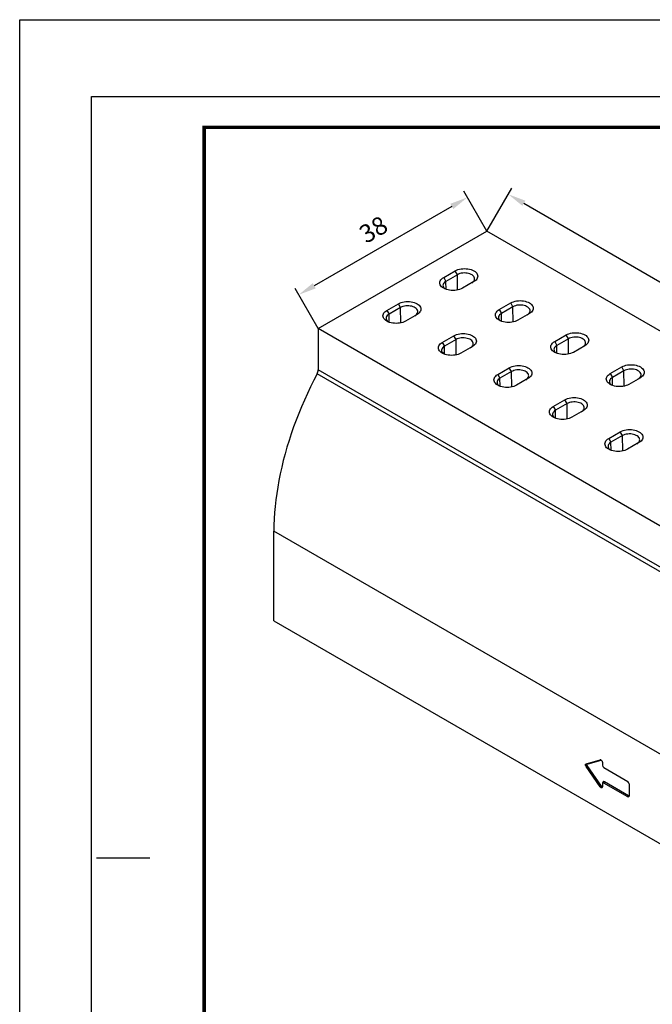
# Model space of a CAD drawing. Extents: x -140 to 2250, y -150 to 3120.
# Drawn here: x -140 to 1094, y 1199 to 3120 of the extents above; entities that cross this region are included whole.
import ezdxf

# ---------------------------------------------------------------- set-up
doc = ezdxf.new("R2010")
doc.units = 0
doc.header["$LTSCALE"] = 50
doc.header["$MEASUREMENT"] = 0
doc.linetypes.add('AUSGEZOGEN', pattern=[0])
doc.layers.get('0').update_dxf_attribs({"linetype": 'CONTINUOUS'})
doc.layers.get('DEFPOINTS').update_dxf_attribs({"linetype": 'CONTINUOUS'})
doc.layers.add('AM_BOR', color=7, linetype='CONTINUOUS', lineweight=30)
for name, color, linetype in [('BEMASS', 3, 'CONTINUOUS'), ('DUENN', 4, 'CONTINUOUS'), ('KOPF', 12, 'AUSGEZOGEN')]:
    doc.layers.add(name, color=color, linetype=linetype)
doc.styles.add('BEMSTIL', font='simplex.shx', dxfattribs={"width": 0.8})
doc.dimstyles.new('BEMASS', dxfattribs={"dimscale": 10, "dimtxt": 3.5, "dimasz": 3.5, "dimexe": 1.4, "dimexo": 0, "dimgap": 2, "dimtad": 1, "dimtxsty": 'BEMSTIL', "dimcen": 3, "dimclrd": 3, "dimclre": 3, "dimclrt": 3, "dimadec": 0, "dimazin": 0, "dimtfac": 0.875, "dimtmove": 2, "dimatfit": 3, "dimfxl": 1, "dimtolj": 1, "dimlwd": 25, "dimlwe": 25, "dimarcsym": 0})

# ---------------------------------------------------------------- blocks, each defined once
blk = doc.blocks.new('*D6')
at = {"layer": 'BEMASS', "color": 3, "lineweight": 25}
for p, q in [((771.6, 2707.2), (820.3, 2791.5)), ((843.6, 2761.8), (1648.9, 2296.9)), ((1637.6, 2207.2), (1686.2, 2291.5))]:
    blk.add_line(p, q, dxfattribs=at)
at = {"layer": 'BEMASS', "color": 3}
for points in [[(846.5, 2766.9), (840.7, 2756.8), (813.3, 2779.3)], [(1651.8, 2302), (1646, 2291.9), (1679.2, 2279.4)]]:
    blk.add_solid(points, dxfattribs=at)
at = {"layer": 'DEFPOINTS', "color": 0}
for p in [(771.6, 2707.2), (1679.2, 2279.4), (1637.6, 2207.2)]:
    blk.add_point(p, dxfattribs=at)
at = {"layer": 'BEMASS', "color": 3, "insert": (1265, 2561.9), "char_height": 35, "attachment_point": 5, "rotation": 330.0027, "style": 'BEMSTIL'}
blk.add_mtext('\\A1;100', dxfattribs=at)
blk = doc.blocks.new('*D7')
at = {"layer": 'BEMASS', "color": 3, "lineweight": 25}
for p, q in [((771.6, 2707.2), (726.4, 2785.4)), ((703.1, 2755.8), (434.7, 2600.8)), ((442.5, 2517.2), (397.3, 2595.4))]:
    blk.add_line(p, q, dxfattribs=at)
at = {"layer": 'BEMASS', "color": 3}
for points in [[(700.2, 2760.8), (706, 2750.7), (733.4, 2773.3)], [(431.7, 2605.9), (437.6, 2595.8), (404.3, 2583.3)]]:
    blk.add_solid(points, dxfattribs=at)
at = {"layer": 'DEFPOINTS', "color": 0}
for p in [(771.6, 2707.2), (404.3, 2583.3), (442.5, 2517.2)]:
    blk.add_point(p, dxfattribs=at)
at = {"layer": 'BEMASS', "color": 3, "insert": (550.1, 2710.8), "char_height": 35, "attachment_point": 5, "rotation": 29.9973, "style": 'BEMSTIL'}
blk.add_mtext('\\A1;38', dxfattribs=at)
blk = doc.blocks.new('RA_A4_AC')
at = {"layer": 'KOPF'}
for p, q in [((-14, 312), (225, 312)), ((-14, -15), (-14, 312)), ((0, 297), (210, 297)), ((0, 0), (0, 297)), ((1, 148.5), (11.41, 148.5))]:
    blk.add_line(p, q, dxfattribs=at)
at = {"layer": 'KOPF', "const_width": 0.7}
blk.add_lwpolyline([(22, 6), (22, 291), (204, 291), (204, 6)], close=True, dxfattribs=at)

msp = doc.modelspace()

# ---------------------------------------------------------------- linework, layer by layer
at = {"color": 7, "linetype": 'Continuous', "lineweight": 30}
for p, q in [((442.516, 2517.185), (771.589, 2707.154)), ((1637.57, 2207.234), (771.589, 2707.154)), ((687.242, 2616.969), (709.758, 2629.967)), ((746.129, 2608.97), (723.613, 2595.972)), ((576.223, 2552.879), (598.739, 2565.877)), ((795.49, 2554.479), (818.005, 2567.477)), ((635.11, 2544.88), (612.595, 2531.882)), ((854.377, 2546.48), (831.861, 2533.482)), ((1308.497, 2017.264), (442.516, 2517.185)), ((442.516, 2517.185), (442.516, 2437.184)), ((684.471, 2490.389), (706.987, 2503.387)), ((903.737, 2491.989), (926.253, 2504.987)), ((743.358, 2482.39), (720.842, 2469.392)), ((962.624, 2483.99), (940.109, 2470.992)), ((792.719, 2427.899), (815.234, 2440.897)), ((1011.985, 2429.499), (1034.501, 2442.497)), ((1308.497, 1937.264), (442.516, 2437.184)), ((1070.872, 2421.5), (1048.356, 2408.502)), ((851.605, 2419.9), (829.09, 2406.902)), ((900.966, 2365.409), (923.482, 2378.407)), ((959.853, 2357.41), (937.338, 2344.412)), ((1009.214, 2302.919), (1031.729, 2315.917)), ((1068.101, 2294.92), (1045.585, 2281.922)), ((1221.899, 1622.271), (355.918, 2122.192)), ((355.918, 1947.191), (355.918, 2122.192)), ((355.918, 1947.191), (1156.95, 1484.765))]:
    msp.add_line(p, q, dxfattribs=at)
at = {"color": 7, "linetype": 'Continuous', "lineweight": 30, "flags": 128}
for points in [[(709.758, 2629.967), (712.287, 2631.247), (715.084, 2632.326), (718.101, 2633.185), (721.287, 2633.809), (724.586, 2634.188), (727.943, 2634.315), (731.3, 2634.188), (734.6, 2633.809), (737.785, 2633.185), (740.802, 2632.326), (743.6, 2631.247), (746.129, 2629.967), (748.347, 2628.507), (750.216, 2626.892), (751.704, 2625.15), (752.785, 2623.311), (753.442, 2621.406), (753.662, 2619.468), (753.442, 2617.53), (752.785, 2615.626), (751.704, 2613.787), (750.216, 2612.045), (748.347, 2610.43), (746.129, 2608.97)], [(723.613, 2595.972), (721.084, 2594.692), (718.287, 2593.613), (715.27, 2592.754), (712.084, 2592.129), (708.785, 2591.751), (705.428, 2591.624), (702.071, 2591.751), (698.771, 2592.129), (695.586, 2592.754), (692.569, 2593.613), (689.772, 2594.692), (687.242, 2595.972), (685.024, 2597.432), (683.155, 2599.047), (681.667, 2600.789), (680.586, 2602.628), (679.93, 2604.533), (679.71, 2606.47), (679.93, 2608.408), (680.586, 2610.313), (681.667, 2612.152), (683.155, 2613.894), (685.024, 2615.509), (687.242, 2616.969)], [(598.739, 2565.877), (601.268, 2567.157), (604.065, 2568.236), (607.083, 2569.095), (610.268, 2569.72), (613.568, 2570.098), (616.925, 2570.225), (620.281, 2570.098), (623.581, 2569.72), (626.767, 2569.095), (629.784, 2568.236), (632.581, 2567.157), (635.11, 2565.877), (637.328, 2564.417), (639.197, 2562.802), (640.685, 2561.06), (641.767, 2559.221), (642.423, 2557.316), (642.643, 2555.379), (642.423, 2553.441), (641.767, 2551.536), (640.685, 2549.697), (639.197, 2547.955), (637.328, 2546.34), (635.11, 2544.88)], [(818.005, 2567.477), (820.535, 2568.757), (823.332, 2569.836), (826.349, 2570.695), (829.535, 2571.319), (832.834, 2571.698), (836.191, 2571.825), (839.548, 2571.698), (842.847, 2571.319), (846.033, 2570.695), (849.05, 2569.836), (851.847, 2568.757), (854.377, 2567.477), (856.595, 2566.017), (858.464, 2564.402), (859.952, 2562.66), (861.033, 2560.821), (861.689, 2558.916), (861.909, 2556.978), (861.689, 2555.04), (861.033, 2553.136), (859.952, 2551.297), (858.464, 2549.555), (856.595, 2547.94), (854.377, 2546.48)], [(612.595, 2531.882), (610.065, 2530.602), (607.268, 2529.523), (604.251, 2528.664), (601.065, 2528.04), (597.766, 2527.661), (594.409, 2527.534), (591.052, 2527.661), (587.753, 2528.04), (584.567, 2528.664), (581.55, 2529.523), (578.753, 2530.602), (576.223, 2531.882), (574.005, 2533.342), (572.136, 2534.957), (570.648, 2536.699), (569.567, 2538.538), (568.911, 2540.443), (568.691, 2542.381), (568.911, 2544.319), (569.567, 2546.223), (570.648, 2548.062), (572.136, 2549.804), (574.005, 2551.419), (576.223, 2552.879)], [(831.861, 2533.482), (829.332, 2532.202), (826.535, 2531.123), (823.517, 2530.264), (820.332, 2529.639), (817.032, 2529.261), (813.675, 2529.134), (810.319, 2529.261), (807.019, 2529.639), (803.833, 2530.264), (800.816, 2531.123), (798.019, 2532.202), (795.49, 2533.482), (793.272, 2534.942), (791.403, 2536.557), (789.915, 2538.299), (788.833, 2540.138), (788.177, 2542.042), (787.957, 2543.98), (788.177, 2545.918), (788.833, 2547.823), (789.915, 2549.662), (791.403, 2551.404), (793.272, 2553.019), (795.49, 2554.479)], [(706.987, 2503.387), (709.516, 2504.667), (712.313, 2505.746), (715.33, 2506.605), (718.516, 2507.23), (721.815, 2507.608), (725.172, 2507.735), (728.529, 2507.608), (731.829, 2507.23), (735.014, 2506.605), (738.031, 2505.746), (740.829, 2504.667), (743.358, 2503.387), (745.576, 2501.927), (747.445, 2500.312), (748.933, 2498.57), (750.014, 2496.731), (750.67, 2494.826), (750.891, 2492.889), (750.67, 2490.951), (750.014, 2489.046), (748.933, 2487.207), (747.445, 2485.465), (745.576, 2483.85), (743.358, 2482.39)], [(926.253, 2504.987), (928.782, 2506.267), (931.579, 2507.346), (934.597, 2508.205), (937.782, 2508.829), (941.082, 2509.208), (944.439, 2509.335), (947.795, 2509.208), (951.095, 2508.829), (954.281, 2508.205), (957.298, 2507.346), (960.095, 2506.267), (962.624, 2504.987), (964.842, 2503.527), (966.711, 2501.912), (968.199, 2500.17), (969.281, 2498.331), (969.937, 2496.426), (970.157, 2494.488), (969.937, 2492.55), (969.281, 2490.646), (968.199, 2488.807), (966.711, 2487.065), (964.842, 2485.45), (962.624, 2483.99)], [(720.842, 2469.392), (718.313, 2468.112), (715.516, 2467.033), (712.499, 2466.174), (709.313, 2465.55), (706.014, 2465.171), (702.657, 2465.044), (699.3, 2465.171), (696, 2465.55), (692.815, 2466.174), (689.798, 2467.033), (687, 2468.112), (684.471, 2469.392), (682.253, 2470.852), (680.384, 2472.467), (678.896, 2474.209), (677.815, 2476.048), (677.158, 2477.953), (676.938, 2479.891), (677.158, 2481.829), (677.815, 2483.733), (678.896, 2485.572), (680.384, 2487.314), (682.253, 2488.929), (684.471, 2490.389)], [(940.109, 2470.992), (937.579, 2469.712), (934.782, 2468.633), (931.765, 2467.774), (928.579, 2467.149), (925.28, 2466.771), (921.923, 2466.644), (918.566, 2466.771), (915.267, 2467.149), (912.081, 2467.774), (909.064, 2468.633), (906.267, 2469.712), (903.737, 2470.992), (901.519, 2472.452), (899.65, 2474.067), (898.162, 2475.809), (897.081, 2477.648), (896.425, 2479.552), (896.205, 2481.49), (896.425, 2483.428), (897.081, 2485.333), (898.162, 2487.172), (899.65, 2488.914), (901.519, 2490.529), (903.737, 2491.989)], [(815.234, 2440.897), (817.763, 2442.177), (820.561, 2443.256), (823.578, 2444.115), (826.763, 2444.74), (830.063, 2445.118), (833.42, 2445.245), (836.777, 2445.118), (840.076, 2444.74), (843.262, 2444.115), (846.279, 2443.256), (849.076, 2442.177), (851.605, 2440.897), (853.824, 2439.437), (855.693, 2437.822), (857.18, 2436.08), (858.262, 2434.241), (858.918, 2432.336), (859.138, 2430.399), (858.918, 2428.461), (858.262, 2426.556), (857.18, 2424.717), (855.693, 2422.975), (853.824, 2421.36), (851.605, 2419.9)], [(1034.501, 2442.497), (1037.03, 2443.777), (1039.827, 2444.856), (1042.844, 2445.715), (1046.03, 2446.339), (1049.329, 2446.718), (1052.686, 2446.845), (1056.043, 2446.718), (1059.343, 2446.339), (1062.528, 2445.715), (1065.545, 2444.856), (1068.343, 2443.777), (1070.872, 2442.497), (1073.09, 2441.036), (1074.959, 2439.422), (1076.447, 2437.68), (1077.528, 2435.841), (1078.185, 2433.936), (1078.405, 2431.998), (1078.185, 2430.06), (1077.528, 2428.156), (1076.447, 2426.317), (1074.959, 2424.575), (1073.09, 2422.96), (1070.872, 2421.5)], [(440.357, 2429.332), (433.745, 2416.57), (427.368, 2403.719), (421.233, 2390.79), (415.345, 2377.795), (409.71, 2364.745), (404.332, 2351.653), (399.216, 2338.531), (394.368, 2325.389), (389.791, 2312.241), (385.49, 2299.098), (381.469, 2285.971), (377.73, 2272.873), (374.278, 2259.816), (371.116, 2246.811), (368.246, 2233.871), (365.671, 2221.006), (363.393, 2208.228), (361.416, 2195.55), (359.739, 2182.981), (358.365, 2170.535), (357.295, 2158.222), (356.53, 2146.053), (356.071, 2134.039), (355.918, 2122.192)], [(829.09, 2406.902), (826.561, 2405.622), (823.763, 2404.543), (820.746, 2403.684), (817.561, 2403.06), (814.261, 2402.681), (810.904, 2402.554), (807.547, 2402.681), (804.248, 2403.06), (801.062, 2403.684), (798.045, 2404.543), (795.248, 2405.622), (792.719, 2406.902), (790.501, 2408.362), (788.632, 2409.977), (787.144, 2411.719), (786.062, 2413.558), (785.406, 2415.463), (785.186, 2417.401), (785.406, 2419.339), (786.062, 2421.243), (787.144, 2423.082), (788.632, 2424.824), (790.501, 2426.439), (792.719, 2427.899)], [(1048.356, 2408.502), (1045.827, 2407.222), (1043.03, 2406.143), (1040.013, 2405.284), (1036.827, 2404.659), (1033.528, 2404.28), (1030.171, 2404.153), (1026.814, 2404.28), (1023.514, 2404.659), (1020.329, 2405.284), (1017.312, 2406.143), (1014.514, 2407.222), (1011.985, 2408.502), (1009.767, 2409.962), (1007.898, 2411.577), (1006.41, 2413.319), (1005.329, 2415.158), (1004.672, 2417.062), (1004.452, 2419), (1004.672, 2420.938), (1005.329, 2422.843), (1006.41, 2424.682), (1007.898, 2426.424), (1009.767, 2428.039), (1011.985, 2429.499)], [(923.482, 2378.407), (926.011, 2379.687), (928.808, 2380.766), (931.825, 2381.625), (935.011, 2382.249), (938.311, 2382.628), (941.667, 2382.755), (945.024, 2382.628), (948.324, 2382.249), (951.509, 2381.625), (954.527, 2380.766), (957.324, 2379.687), (959.853, 2378.407), (962.071, 2376.947), (963.94, 2375.332), (965.428, 2373.59), (966.509, 2371.751), (967.166, 2369.846), (967.386, 2367.909), (967.166, 2365.971), (966.509, 2364.066), (965.428, 2362.227), (963.94, 2360.485), (962.071, 2358.87), (959.853, 2357.41)], [(937.338, 2344.412), (934.808, 2343.132), (932.011, 2342.053), (928.994, 2341.194), (925.808, 2340.57), (922.509, 2340.191), (919.152, 2340.064), (915.795, 2340.191), (912.496, 2340.57), (909.31, 2341.194), (906.293, 2342.053), (903.496, 2343.132), (900.966, 2344.412), (898.748, 2345.872), (896.879, 2347.487), (895.391, 2349.229), (894.31, 2351.068), (893.654, 2352.973), (893.434, 2354.911), (893.654, 2356.848), (894.31, 2358.753), (895.391, 2360.592), (896.879, 2362.334), (898.748, 2363.949), (900.966, 2365.409)], [(1031.729, 2315.917), (1034.259, 2317.197), (1037.056, 2318.276), (1040.073, 2319.135), (1043.259, 2319.759), (1046.558, 2320.138), (1049.915, 2320.265), (1053.272, 2320.138), (1056.571, 2319.759), (1059.757, 2319.135), (1062.774, 2318.276), (1065.571, 2317.197), (1068.101, 2315.917), (1070.319, 2314.457), (1072.188, 2312.842), (1073.676, 2311.1), (1074.757, 2309.261), (1075.413, 2307.356), (1075.633, 2305.418), (1075.413, 2303.481), (1074.757, 2301.576), (1073.676, 2299.737), (1072.188, 2297.995), (1070.319, 2296.38), (1068.101, 2294.92)], [(1045.585, 2281.922), (1043.056, 2280.642), (1040.259, 2279.563), (1037.242, 2278.704), (1034.056, 2278.08), (1030.756, 2277.701), (1027.4, 2277.574), (1024.043, 2277.701), (1020.743, 2278.08), (1017.558, 2278.704), (1014.54, 2279.563), (1011.743, 2280.642), (1009.214, 2281.922), (1006.996, 2283.382), (1005.127, 2284.997), (1003.639, 2286.739), (1002.558, 2288.578), (1001.901, 2290.483), (1001.681, 2292.421), (1001.901, 2294.358), (1002.558, 2296.263), (1003.639, 2298.102), (1005.127, 2299.844), (1006.996, 2301.459), (1009.214, 2302.919)]]:
    msp.add_lwpolyline(points, dxfattribs=at)
at = {"color": 7, "linetype": 'Continuous', "lineweight": 30}
msp.add_arc((425.226, 2437.715), 17.298, 331.012422, 358.243502, dxfattribs=at)
at = {"layer": 'DUENN'}
for p, q in [((687.242, 2616.969), (691.546, 2609.515)), ((714.061, 2622.513), (691.546, 2609.515)), ((714.061, 2622.513), (709.758, 2629.967)), ((714.421, 2592.561), (714.061, 2622.513)), ((691.733, 2593.903), (691.546, 2609.515)), ((603.042, 2558.423), (580.527, 2545.425)), ((603.042, 2558.423), (598.739, 2565.877)), ((603.402, 2528.471), (603.042, 2558.423)), ((822.309, 2560.023), (799.793, 2547.025)), ((822.309, 2560.023), (818.005, 2567.477)), ((822.668, 2530.071), (822.309, 2560.023)), ((576.223, 2552.879), (580.527, 2545.425)), ((580.714, 2529.814), (580.527, 2545.425)), ((795.49, 2554.479), (799.793, 2547.025)), ((799.981, 2531.413), (799.793, 2547.025)), ((711.29, 2495.933), (706.987, 2503.387)), ((930.556, 2497.533), (908.041, 2484.535)), ((930.556, 2497.533), (926.253, 2504.987)), ((930.916, 2467.581), (930.556, 2497.533)), ((684.471, 2490.389), (688.774, 2482.935)), ((711.29, 2495.933), (688.774, 2482.935)), ((688.962, 2467.324), (688.774, 2482.935)), ((711.65, 2465.981), (711.29, 2495.933)), ((903.737, 2491.989), (908.041, 2484.535)), ((908.228, 2468.923), (908.041, 2484.535)), ((819.538, 2433.443), (815.234, 2440.897)), ((1038.804, 2435.043), (1034.501, 2442.497)), ((1306.338, 1929.412), (440.357, 2429.332)), ((792.719, 2427.899), (797.022, 2420.445)), ((819.538, 2433.443), (797.022, 2420.445)), ((819.897, 2403.491), (819.538, 2433.443)), ((1011.985, 2429.499), (1016.288, 2422.045)), ((1038.804, 2435.043), (1016.288, 2422.045)), ((1016.476, 2406.433), (1016.288, 2422.045)), ((1039.164, 2405.091), (1038.804, 2435.043)), ((797.21, 2404.834), (797.022, 2420.445)), ((900.966, 2365.409), (905.27, 2357.955)), ((927.785, 2370.953), (905.27, 2357.955)), ((927.785, 2370.953), (923.482, 2378.407)), ((928.145, 2341.001), (927.785, 2370.953)), ((905.457, 2342.344), (905.27, 2357.955)), ((1036.033, 2308.463), (1013.517, 2295.465)), ((1036.033, 2308.463), (1031.729, 2315.917)), ((1036.393, 2278.511), (1036.033, 2308.463)), ((1009.214, 2302.919), (1013.517, 2295.465)), ((1013.705, 2279.854), (1013.517, 2295.465)), ((964.876, 1668.047), (992.587, 1676.05)), ((967.208, 1667.777), (994.358, 1675.618)), ((993.843, 1675.905), (992.587, 1676.05)), ((967.208, 1667.777), (964.876, 1668.047)), ((967.208, 1664.825), (964.876, 1663.247)), ((992.587, 1623.25), (964.876, 1663.247)), ((994.919, 1624.827), (967.208, 1664.825)), ((996.744, 1671.25), (996.744, 1665.25)), ((999.342, 1660.751), (1046.105, 1633.755)), ((1001.074, 1632.905), (999.342, 1630.751)), ((1047.837, 1605.909), (1001.074, 1632.905)), ((994.919, 1624.827), (992.587, 1623.25)), ((996.744, 1629.25), (996.744, 1623.25)), ((997.713, 1632.173), (996.915, 1630.222)), ((1046.105, 1603.755), (999.342, 1630.751)), ((1048.703, 1629.255), (1048.703, 1605.255)), ((1047.837, 1605.909), (1046.105, 1603.755))]:
    msp.add_line(p, q, dxfattribs=at)
at = {"layer": 'DUENN', "flags": 128}
for points in [[(741.826, 2606.485), (743.74, 2607.769), (745.301, 2609.203), (746.474, 2610.756), (747.233, 2612.392), (747.562, 2614.075), (747.452, 2615.768), (746.907, 2617.432), (745.938, 2619.031), (744.567, 2620.529), (742.824, 2621.892), (740.749, 2623.089), (738.388, 2624.095), (735.794, 2624.887), (733.025, 2625.446), (730.141, 2625.761), (727.209, 2625.825), (724.293, 2625.635), (721.459, 2625.196), (718.77, 2624.519), (716.285, 2623.618), (714.061, 2622.513)], [(691.546, 2609.515), (689.632, 2608.231), (688.071, 2606.797), (686.897, 2605.244), (686.138, 2603.608), (685.809, 2601.925), (685.919, 2600.232), (686.464, 2598.568), (687.434, 2596.969), (688.805, 2595.471), (689.683, 2594.731)], [(630.807, 2542.395), (632.721, 2543.679), (634.282, 2545.113), (635.455, 2546.666), (636.215, 2548.302), (636.543, 2549.985), (636.434, 2551.678), (635.888, 2553.343), (634.919, 2554.941), (633.548, 2556.439), (631.805, 2557.802), (629.731, 2559), (627.37, 2560.006), (624.775, 2560.797), (622.006, 2561.357), (619.123, 2561.671), (616.19, 2561.735), (613.275, 2561.545), (610.44, 2561.107), (607.751, 2560.429), (605.266, 2559.528), (603.042, 2558.423)], [(850.073, 2543.995), (851.987, 2545.279), (853.548, 2546.713), (854.722, 2548.266), (855.481, 2549.902), (855.81, 2551.585), (855.7, 2553.278), (855.154, 2554.942), (854.185, 2556.541), (852.814, 2558.039), (851.072, 2559.402), (848.997, 2560.599), (846.636, 2561.605), (844.042, 2562.397), (841.272, 2562.956), (838.389, 2563.271), (835.457, 2563.335), (832.541, 2563.145), (829.707, 2562.706), (827.017, 2562.029), (824.533, 2561.128), (822.309, 2560.023)], [(580.527, 2545.425), (578.613, 2544.141), (577.052, 2542.707), (575.878, 2541.154), (575.119, 2539.518), (574.79, 2537.835), (574.9, 2536.142), (575.446, 2534.478), (576.415, 2532.879), (577.786, 2531.381), (578.664, 2530.641)], [(799.793, 2547.025), (797.879, 2545.741), (796.318, 2544.307), (795.145, 2542.754), (794.385, 2541.118), (794.057, 2539.435), (794.166, 2537.742), (794.712, 2536.078), (795.681, 2534.479), (797.052, 2532.981), (797.93, 2532.241)], [(739.054, 2479.905), (740.968, 2481.189), (742.53, 2482.623), (743.703, 2484.176), (744.462, 2485.812), (744.791, 2487.495), (744.681, 2489.188), (744.136, 2490.852), (743.167, 2492.451), (741.795, 2493.949), (740.053, 2495.312), (737.978, 2496.51), (735.617, 2497.516), (733.023, 2498.307), (730.253, 2498.867), (727.37, 2499.181), (724.438, 2499.245), (721.522, 2499.055), (718.688, 2498.617), (715.999, 2497.939), (713.514, 2497.038), (711.29, 2495.933)], [(958.321, 2481.505), (960.235, 2482.789), (961.796, 2484.223), (962.969, 2485.776), (963.729, 2487.412), (964.057, 2489.095), (963.948, 2490.788), (963.402, 2492.452), (962.433, 2494.051), (961.062, 2495.549), (959.319, 2496.912), (957.245, 2498.109), (954.884, 2499.115), (952.289, 2499.907), (949.52, 2500.466), (946.637, 2500.781), (943.705, 2500.845), (940.789, 2500.655), (937.954, 2500.216), (935.265, 2499.539), (932.78, 2498.638), (930.556, 2497.533)], [(688.774, 2482.935), (686.861, 2481.651), (685.299, 2480.217), (684.126, 2478.664), (683.367, 2477.028), (683.038, 2475.345), (683.148, 2473.652), (683.693, 2471.988), (684.662, 2470.389), (686.033, 2468.891), (686.912, 2468.151)], [(908.041, 2484.535), (906.127, 2483.251), (904.566, 2481.817), (903.392, 2480.264), (902.633, 2478.628), (902.304, 2476.945), (902.414, 2475.252), (902.96, 2473.588), (903.929, 2471.989), (905.3, 2470.491), (906.178, 2469.751)], [(847.302, 2417.415), (849.216, 2418.699), (850.777, 2420.133), (851.951, 2421.686), (852.71, 2423.322), (853.038, 2425.005), (852.929, 2426.698), (852.383, 2428.362), (851.414, 2429.961), (850.043, 2431.459), (848.301, 2432.822), (846.226, 2434.02), (843.865, 2435.026), (841.271, 2435.817), (838.501, 2436.376), (835.618, 2436.691), (832.686, 2436.755), (829.77, 2436.565), (826.936, 2436.127), (824.246, 2435.449), (821.762, 2434.548), (819.538, 2433.443)], [(1016.288, 2422.045), (1014.375, 2420.761), (1012.813, 2419.327), (1011.64, 2417.774), (1010.881, 2416.138), (1010.552, 2414.455), (1010.662, 2412.762), (1011.207, 2411.098), (1012.176, 2409.499), (1013.547, 2408.001), (1014.426, 2407.261)], [(1066.568, 2419.015), (1068.482, 2420.299), (1070.044, 2421.733), (1071.217, 2423.286), (1071.976, 2424.922), (1072.305, 2426.605), (1072.195, 2428.298), (1071.65, 2429.962), (1070.681, 2431.561), (1069.309, 2433.059), (1067.567, 2434.422), (1065.492, 2435.619), (1063.131, 2436.625), (1060.537, 2437.417), (1057.767, 2437.976), (1054.884, 2438.291), (1051.952, 2438.354), (1049.036, 2438.165), (1046.202, 2437.726), (1043.513, 2437.049), (1041.028, 2436.148), (1038.804, 2435.043)], [(797.022, 2420.445), (795.108, 2419.161), (793.547, 2417.727), (792.374, 2416.174), (791.614, 2414.538), (791.286, 2412.855), (791.395, 2411.162), (791.941, 2409.498), (792.91, 2407.899), (794.281, 2406.401), (795.159, 2405.661)], [(955.55, 2354.925), (957.464, 2356.209), (959.025, 2357.643), (960.198, 2359.196), (960.958, 2360.832), (961.286, 2362.515), (961.176, 2364.208), (960.631, 2365.872), (959.662, 2367.471), (958.291, 2368.969), (956.548, 2370.332), (954.473, 2371.53), (952.113, 2372.535), (949.518, 2373.327), (946.749, 2373.886), (943.866, 2374.201), (940.933, 2374.265), (938.018, 2374.075), (935.183, 2373.637), (932.494, 2372.959), (930.009, 2372.058), (927.785, 2370.953)], [(905.27, 2357.955), (903.356, 2356.671), (901.795, 2355.237), (900.621, 2353.684), (899.862, 2352.048), (899.533, 2350.365), (899.643, 2348.672), (900.188, 2347.008), (901.158, 2345.409), (902.529, 2343.911), (903.407, 2343.171)], [(1063.797, 2292.435), (1065.711, 2293.719), (1067.272, 2295.153), (1068.446, 2296.706), (1069.205, 2298.342), (1069.534, 2300.025), (1069.424, 2301.718), (1068.879, 2303.382), (1067.909, 2304.981), (1066.538, 2306.479), (1064.796, 2307.842), (1062.721, 2309.04), (1060.36, 2310.045), (1057.766, 2310.837), (1054.996, 2311.396), (1052.113, 2311.711), (1049.181, 2311.775), (1046.265, 2311.585), (1043.431, 2311.147), (1040.741, 2310.469), (1038.257, 2309.568), (1036.033, 2308.463)], [(1013.517, 2295.465), (1011.603, 2294.181), (1010.042, 2292.747), (1008.869, 2291.194), (1008.109, 2289.558), (1007.781, 2287.875), (1007.891, 2286.182), (1008.436, 2284.518), (1009.405, 2282.919), (1010.776, 2281.421), (1011.655, 2280.681)], [(992.587, 1676.05), (993.214, 1676.089), (993.913, 1675.873), (994.629, 1675.419), (995.308, 1674.763), (995.898, 1673.953), (996.356, 1673.052), (996.645, 1672.127), (996.744, 1671.25)], [(964.876, 1663.247), (964.44, 1663.977), (964.111, 1664.747), (963.906, 1665.518), (963.837, 1666.247), (963.906, 1666.897), (964.111, 1667.431), (964.44, 1667.821), (964.876, 1668.047)], [(967.208, 1664.825), (966.94, 1665.273), (966.737, 1665.747), (966.611, 1666.221), (966.568, 1666.67), (966.611, 1667.069), (966.737, 1667.398), (966.94, 1667.638), (967.208, 1667.777)], [(1001.074, 1632.905), (1000.372, 1633.231), (999.697, 1633.384), (999.075, 1633.359), (998.53, 1633.157), (998.082, 1632.786), (997.75, 1632.259), (997.713, 1632.173)], [(996.744, 1623.25), (996.645, 1622.488), (996.356, 1621.897), (995.898, 1621.524), (995.308, 1621.396), (994.629, 1621.524), (993.913, 1621.897), (993.214, 1622.487), (992.587, 1623.25)]]:
    msp.add_lwpolyline(points, dxfattribs=at)
at = {"layer": 'DUENN'}
for centre, radius, start, end in [((1002.384, 1665.507), 5.646, 182.605478, 237.394522), ((1043.062, 1628.999), 5.646, 2.605478, 57.394522), ((996.786, 1625.808), 2.109, 207.702351, 268.851071), ((998.328, 1629.507), 1.604, 50.796715, 189.214037), ((1047.119, 1604.998), 1.604, 230.796715, 9.214037), ((1048.558, 1607.021), 1.325, 237.03101, 276.27391)]:
    msp.add_arc(centre, radius, start, end, dxfattribs=at)
at = {"layer": 'KOPF'}
for points in [[(-140, 3120), (2250.007, 3120), (2250.007, -150), (-140, -150)], [(-140, 3120), (2250.007, 3120), (2250.007, -150), (-140, -150)], [(0, 2970), (2100, 2970), (2100, 0), (0, 0)], [(0, 2970), (2100, 2970), (2100, 0), (0, 0)]]:
    msp.add_lwpolyline(points, close=True, dxfattribs=at)

# ---------------------------------------------------------------- block references
at = {"layer": 'AM_BOR', "xscale": 10, "yscale": 10, "zscale": 10}
msp.add_blockref('RA_A4_AC', (0, 0), dxfattribs=at)

# ---------------------------------------------------------------- dimensions: what is measured, and where the dimension line sits
at = {"layer": 'BEMASS'}
for p2, distance, picture, middle in [((1637.57, 2207.234), 83.353, '*D6', (1265.001, 2561.859)), ((442.516, 2517.185), -76.349, '*D7', (550.133, 2710.768))]:
    dim = msp.add_aligned_dim(p1=(771.589, 2707.154), p2=p2, distance=distance, dimstyle='BEMASS', override={"dimdec": 0, "dimlfac": 0.1}, dxfattribs=at)
    dim.commit()
    dim.dimension.update_dxf_attribs({"geometry": picture, "text_midpoint": middle})

doc.saveas('drawing.dxf')
